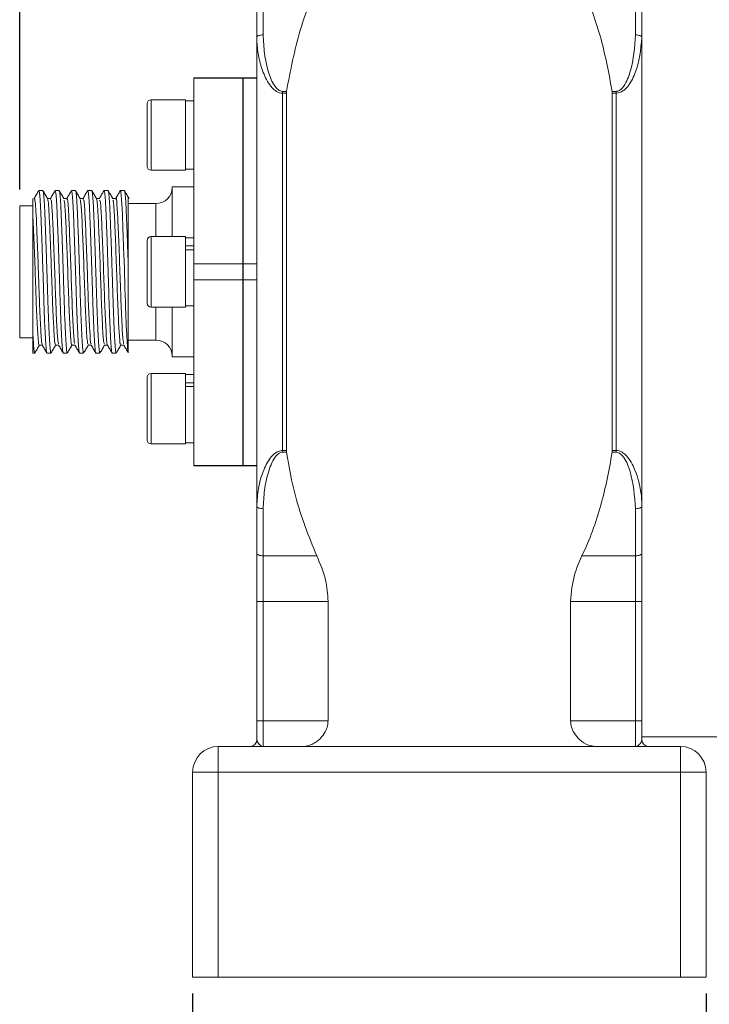
# Model space of a CAD drawing. Units: inches. Extents: x 0.3 to 21.8, y 0.2 to 16.9.
# Drawn here: x 8.6 to 10.7, y 3.8 to 6.9 of the extents above; entities that cross this region are included whole.
import ezdxf

# ---------------------------------------------------------------- set-up
doc = ezdxf.new("R2010")
doc.units = ezdxf.units.IN
doc.header["$MEASUREMENT"] = 0
doc.layers.add('CK_LEVEL_1', color=179, linetype='Continuous')
doc.styles.add('SLDTEXTSTYLE0', font='TXT', dxfattribs={"width": 0.75})
doc.dimstyles.new('SLDDIMSTYLE0', dxfattribs={"dimtxt": 0.25, "dimasz": 0.156, "dimexe": 0, "dimexo": 0.0625, "dimgap": 0.0625, "dimtad": 0, "dimtih": 1, "dimtoh": 1, "dimrnd": 1e-09, "dimzin": 12, "dimdsep": 46, "dimlunit": 5, "dimtxsty": 'SLDTEXTSTYLE0', "dimsah": 1, "dimcen": 0.09, "dimadec": 0, "dimazin": 3, "dimtfac": 1, "dimtofl": 0, "dimtmove": 0, "dimatfit": 3, "dimfxl": 0, "dimfrac": 2, "dimtolj": 1, "dimtzin": 12, "dimarcsym": 0})
doc.dimstyles.new('SLDDIMSTYLE1', dxfattribs={"dimtxt": 0.25, "dimasz": 0.156, "dimexe": 0, "dimexo": 0.0625, "dimgap": 0.0625, "dimtad": 0, "dimtih": 1, "dimtoh": 1, "dimrnd": 1e-09, "dimzin": 12, "dimdsep": 46, "dimlunit": 5, "dimtxsty": 'SLDTEXTSTYLE0', "dimsah": 1, "dimcen": 0.09, "dimadec": 0, "dimazin": 3, "dimtfac": 1, "dimtmove": 0, "dimatfit": 0, "dimfxl": 0, "dimfrac": 2, "dimtolj": 1, "dimtzin": 12, "dimarcsym": 0})

# ---------------------------------------------------------------- blocks, each defined once
blk = doc.blocks.new('*D8')
at = {"layer": 'CK_LEVEL_1'}
for p, q in [((9.1076, 3.8796), (9.1076, 2.466)), ((10.6824, 3.8796), (10.6824, 2.466)), ((9.5225, 2.9584), (9.5225, 2.6208)), ((9.5225, 2.9584), (9.5731, 2.9584)), ((10.3712, 2.9584), (10.3206, 2.9584)), ((10.3712, 2.9584), (10.3712, 2.6208)), ((9.5225, 2.6208), (9.5731, 2.6208)), ((10.3712, 2.6208), (10.3206, 2.6208)), ((9.1076, 2.591), (8.6076, 2.591)), ((10.6824, 2.591), (11.1824, 2.591))]:
    blk.add_line(p, q, dxfattribs=at)
for points in [[(9.1076, 2.591), (8.9516, 2.617), (8.9516, 2.565)], [(10.6824, 2.591), (10.8384, 2.565), (10.8384, 2.617)]]:
    blk.add_solid(points, dxfattribs=at)
at = {"layer": 'CK_LEVEL_1', "char_height": 0.25, "attachment_point": 1, "style": 'SLDTEXTSTYLE0'}
for s, insert in [('40.0', (9.6238, 2.9133)), ('1.57', (9.6238, 2.5161))]:
    blk.add_mtext(s, dxfattribs=dict(at, insert=insert))
blk = doc.blocks.new('*D10')
at = {"layer": 'CK_LEVEL_1'}
for p, q in [((10.7478, 10.7977), (10.6971, 10.7977)), ((10.6971, 10.7977), (10.6971, 10.4004)), ((11.7056, 10.7977), (11.7563, 10.7977)), ((11.7563, 10.7977), (11.7563, 10.4004)), ((8.5772, 6.3479), (8.5772, 10.5574)), ((13.5895, 6.1137), (13.5895, 10.5574)), ((8.5772, 10.4324), (10.6084, 10.4324)), ((13.5895, 10.4324), (11.845, 10.4324)), ((10.6971, 10.4004), (10.7478, 10.4004)), ((11.7563, 10.4004), (11.7056, 10.4004))]:
    blk.add_line(p, q, dxfattribs=at)
for points in [[(8.5772, 10.4324), (8.7332, 10.4064), (8.7332, 10.4584)], [(13.5895, 10.4324), (13.4335, 10.4584), (13.4335, 10.4064)]]:
    blk.add_solid(points, dxfattribs=at)
at = {"layer": 'CK_LEVEL_1', "char_height": 0.25, "attachment_point": 1, "style": 'SLDTEXTSTYLE0'}
for s, insert in [('127.3', (10.8112, 10.7227, 0.0039)), ('5.01', (10.8022, 10.3387, 0.0039))]:
    blk.add_mtext(s, dxfattribs=dict(at, insert=insert))

msp = doc.modelspace()

# ---------------------------------------------------------------- linework, layer by layer
at = {"color": 7, "linetype": 'Continuous', "lineweight": 15}
for p, q in [((9.3045, 6.8147), (9.3045, 7.3245)), ((9.3242, 7.3369), (9.3242, 6.822)), ((10.4659, 6.822), (10.4659, 7.3369)), ((10.4856, 7.3245), (10.4856, 6.8147)), ((9.3045, 5.3752), (9.3045, 6.8147)), ((10.4856, 6.8147), (10.4856, 5.3752)), ((9.2612, 6.6899), (9.1112, 6.6899)), ((9.1112, 6.6899), (9.1112, 6.6895)), ((9.2612, 6.6895), (9.1112, 6.6895)), ((9.1112, 6.6895), (9.1112, 6.1192)), ((9.2612, 6.6895), (9.2612, 6.6899)), ((9.2612, 6.1192), (9.2612, 6.6895)), ((9.3045, 6.6899), (9.2622, 6.6899)), ((9.2622, 6.6895), (9.2622, 6.6899)), ((9.2622, 6.6895), (9.3045, 6.6895)), ((9.2622, 6.1192), (9.2622, 6.6895)), ((9.0862, 6.6232), (8.9799, 6.6232)), ((9.0862, 6.5915), (9.0862, 6.6232)), ((9.1112, 6.6195), (9.0862, 6.6195)), ((9.3832, 6.6488), (9.3955, 6.6488)), ((9.3832, 6.6433), (9.3832, 6.6488)), ((9.3832, 6.6433), (9.3832, 5.5466)), ((9.3951, 6.6433), (9.3832, 6.6433)), ((9.3955, 6.6488), (9.3951, 6.6433)), ((9.3951, 5.5466), (9.3951, 6.6433)), ((10.3945, 6.6488), (10.4068, 6.6488)), ((10.395, 6.6433), (10.3945, 6.6488)), ((10.395, 6.6433), (10.395, 5.5466)), ((10.4068, 6.6433), (10.395, 6.6433)), ((10.4068, 6.6488), (10.4068, 6.6433)), ((10.4068, 5.5466), (10.4068, 6.6433)), ((8.968, 6.5832), (8.968, 6.6114)), ((9.0862, 6.4067), (9.0862, 6.5915)), ((8.968, 6.4185), (8.968, 6.5832)), ((9.2622, 6.574), (9.2612, 6.574)), ((9.2612, 6.4559), (9.2622, 6.4559)), ((9.0862, 6.4105), (9.1112, 6.4105)), ((8.9799, 6.4067), (9.0862, 6.4067)), ((9.1112, 6.3554), (9.0452, 6.3554)), ((9.0452, 6.3554), (9.0452, 6.2791)), ((9.2622, 6.3554), (9.2612, 6.3554)), ((8.6481, 6.3443), (8.6358, 6.3443)), ((8.6981, 6.3443), (8.6858, 6.3443)), ((8.7481, 6.3443), (8.7358, 6.3443)), ((8.7981, 6.3443), (8.7858, 6.3443)), ((8.8481, 6.3443), (8.8358, 6.3443)), ((8.8981, 6.3443), (8.8858, 6.3443)), ((8.6172, 6.2979), (8.5772, 6.2979)), ((8.5772, 6.2979), (8.5772, 6.2385)), ((8.9952, 6.3044), (8.9102, 6.3044)), ((9.0452, 6.2791), (9.0452, 6.2032)), ((8.5772, 6.2385), (8.5772, 5.8919)), ((9.0862, 6.2032), (8.9799, 6.2032)), ((9.0862, 6.1715), (9.0862, 6.2032)), ((9.1112, 6.1994), (9.0862, 6.1994)), ((8.968, 6.1632), (8.968, 6.1914)), ((9.0862, 6.1744), (9.1112, 6.1744)), ((9.0862, 5.9867), (9.0862, 6.1715)), ((8.968, 5.9985), (8.968, 6.1632)), ((9.0862, 6.1628), (9.1112, 6.1628)), ((9.2622, 6.154), (9.2612, 6.154)), ((8.9102, 5.8465), (8.9102, 6.1131)), ((9.1112, 6.1192), (9.1112, 6.0707)), ((9.1112, 6.1192), (9.2612, 6.1192)), ((9.2612, 6.0707), (9.2612, 6.1192)), ((9.3045, 6.1192), (9.2622, 6.1192)), ((9.2622, 6.0707), (9.2622, 6.1192)), ((9.2612, 6.0707), (9.1112, 6.0707)), ((9.1112, 6.0707), (9.1112, 5.5004)), ((9.2612, 5.5004), (9.2612, 6.0707)), ((9.2622, 6.0707), (9.3045, 6.0707)), ((9.2622, 5.5004), (9.2622, 6.0707)), ((9.2612, 6.0359), (9.2622, 6.0359)), ((8.9799, 5.9867), (9.0862, 5.9867)), ((9.0452, 5.9867), (9.0452, 5.8344)), ((9.0862, 5.9904), (9.1112, 5.9904)), ((8.6172, 5.9138), (8.6172, 5.8456)), ((8.5772, 5.8919), (8.6172, 5.8919)), ((8.9102, 5.8854), (8.9952, 5.8854)), ((8.6172, 5.8456), (8.6231, 5.8456)), ((8.6608, 5.8456), (8.6731, 5.8456)), ((8.7108, 5.8456), (8.7231, 5.8456)), ((8.7608, 5.8456), (8.7731, 5.8456)), ((8.8108, 5.8456), (8.8231, 5.8456)), ((8.8608, 5.8456), (8.8731, 5.8456)), ((9.0452, 5.8344), (9.1112, 5.8344)), ((9.2612, 5.8344), (9.2622, 5.8344)), ((9.0862, 5.7832), (8.9799, 5.7832)), ((9.0862, 5.7515), (9.0862, 5.7832)), ((9.1112, 5.7794), (9.0862, 5.7794)), ((8.968, 5.7431), (8.968, 5.7714)), ((8.968, 5.5785), (8.968, 5.7431)), ((9.0862, 5.7544), (9.1112, 5.7544)), ((9.0862, 5.5667), (9.0862, 5.7515)), ((9.0862, 5.7428), (9.1112, 5.7428)), ((9.2622, 5.734), (9.2612, 5.734)), ((9.2612, 5.6159), (9.2622, 5.6159)), ((8.9799, 5.5667), (9.0862, 5.5667)), ((9.0862, 5.5704), (9.1112, 5.5704)), ((9.3832, 5.5466), (9.3832, 5.541)), ((9.3832, 5.5466), (9.3951, 5.5466)), ((9.3955, 5.541), (9.3832, 5.541)), ((9.3951, 5.5466), (9.3955, 5.541)), ((10.3945, 5.541), (10.395, 5.5466)), ((10.4068, 5.541), (10.3945, 5.541)), ((10.395, 5.5466), (10.4068, 5.5466)), ((10.4068, 5.541), (10.4068, 5.5466)), ((9.1112, 5.5004), (9.2612, 5.5004)), ((9.1112, 5.5004), (9.1112, 5.4999)), ((9.1112, 5.4999), (9.2612, 5.4999)), ((9.2612, 5.4999), (9.2612, 5.5004)), ((9.3045, 5.5004), (9.2622, 5.5004)), ((9.2622, 5.4999), (9.2622, 5.5004)), ((9.2622, 5.4999), (9.3045, 5.4999)), ((9.3045, 5.2317), (9.3045, 5.3752)), ((9.3242, 5.3679), (9.3242, 5.223)), ((10.4659, 5.223), (10.4659, 5.3679)), ((10.4856, 5.3752), (10.4856, 5.2317)), ((9.3045, 5.0835), (9.3045, 5.2317)), ((10.4856, 5.2317), (10.4856, 5.0835)), ((9.3242, 5.223), (9.4882, 5.223)), ((9.3242, 5.223), (9.3242, 5.0835)), ((10.3018, 5.223), (10.4659, 5.223)), ((10.4659, 5.0835), (10.4659, 5.223)), ((9.3045, 5.0835), (9.3242, 5.0835)), ((9.3045, 4.717), (9.3045, 5.0835)), ((9.5231, 5.0835), (9.3242, 5.0835)), ((9.3242, 5.0835), (9.3242, 4.717)), ((9.5231, 4.717), (9.5231, 5.0835)), ((10.267, 5.0835), (10.267, 4.717)), ((10.4659, 5.0835), (10.267, 5.0835)), ((10.4659, 5.0835), (10.4856, 5.0835)), ((10.4659, 4.717), (10.4659, 5.0835)), ((10.4856, 5.0835), (10.4856, 4.717)), ((9.3045, 4.717), (9.3242, 4.717)), ((9.3045, 4.6579), (9.3045, 4.717)), ((9.3242, 4.717), (9.3242, 4.6383)), ((9.3242, 4.717), (9.5231, 4.717)), ((10.267, 4.717), (10.4659, 4.717)), ((10.4659, 4.6383), (10.4659, 4.717)), ((10.4659, 4.717), (10.4856, 4.717)), ((10.4856, 4.717), (10.4856, 4.6579)), ((10.4856, 4.6678), (11.7651, 4.6678)), ((9.1864, 4.6383), (9.1864, 4.5595)), ((9.1864, 4.6383), (10.6037, 4.6383)), ((10.6037, 4.6383), (10.6037, 4.5595)), ((9.1076, 4.5595), (9.1864, 4.5595)), ((9.1076, 3.9296), (9.1076, 4.5595)), ((9.1864, 4.5595), (9.1864, 3.9296)), ((10.6037, 4.5595), (9.1864, 4.5595)), ((10.6037, 3.9296), (10.6037, 4.5595)), ((10.6824, 4.5595), (10.6037, 4.5595)), ((10.6824, 4.5595), (10.6824, 3.9296)), ((9.1864, 3.9296), (9.1076, 3.9296)), ((10.6037, 3.9296), (9.1864, 3.9296)), ((10.6824, 3.9296), (10.6037, 3.9296))]:
    msp.add_line(p, q, dxfattribs=at)
at = {"color": 8, "linetype": 'Continuous', "lineweight": 15}
for p, q in [((8.9799, 6.6232), (8.9799, 6.5915)), ((8.9799, 6.5915), (8.9799, 6.4067)), ((8.9952, 6.2431), (8.9952, 6.3044)), ((8.9952, 6.2032), (8.9952, 6.2431)), ((8.9799, 6.2032), (8.9799, 6.1715)), ((8.9799, 6.1715), (8.9799, 5.9867)), ((8.9952, 5.8854), (8.9952, 5.9867)), ((8.9799, 5.7832), (8.9799, 5.7515)), ((8.9799, 5.7515), (8.9799, 5.5667))]:
    msp.add_line(p, q, dxfattribs=at)
at = {"color": 7, "linetype": 'Continuous', "lineweight": 15, "flags": 128}
for points in [[(9.3045, 6.8147), (9.3048, 6.8161), (9.306, 6.8175), (9.3078, 6.8188), (9.3102, 6.8199), (9.3132, 6.8208), (9.3166, 6.8214), (9.3203, 6.8219), (9.3242, 6.822)], [(10.4659, 6.822), (10.4697, 6.8219), (10.4734, 6.8214), (10.4768, 6.8208), (10.4798, 6.8199), (10.4823, 6.8188), (10.4841, 6.8175), (10.4852, 6.8161), (10.4856, 6.8147)], [(8.672, 6.3203), (8.667, 6.3203), (8.6622, 6.3203)], [(8.722, 6.3203), (8.717, 6.3203), (8.7122, 6.3203)], [(8.772, 6.3203), (8.767, 6.3203), (8.7622, 6.3203)], [(8.822, 6.3203), (8.817, 6.3203), (8.8122, 6.3203)], [(8.872, 6.3203), (8.867, 6.3203), (8.8622, 6.3203)], [(8.8853, 6.3436), (8.8857, 6.3443), (8.8871, 6.3413), (8.8878, 6.337), (8.8885, 6.3313), (8.8899, 6.3145), (8.8906, 6.3036), (8.8914, 6.2885), (8.8922, 6.2713), (8.8926, 6.2607), (8.8935, 6.2377), (8.894, 6.2253), (8.8946, 6.2073), (8.896, 6.1683), (8.8967, 6.1476), (8.8974, 6.1272), (8.8981, 6.1065), (8.8988, 6.0852), (8.8995, 6.0639), (8.9001, 6.0435), (8.9013, 6.0032), (8.902, 5.9837), (8.9027, 5.9656), (8.9041, 5.9316), (8.9048, 5.9161), (8.9055, 5.9023), (8.9068, 5.8785), (8.9075, 5.8686), (8.9082, 5.8605), (8.9088, 5.8541), (8.9095, 5.8494), (8.9102, 5.8465), (8.9102, 5.8465)], [(8.637, 5.8696), (8.642, 5.8696), (8.6467, 5.8696)], [(8.687, 5.8696), (8.692, 5.8696), (8.6967, 5.8696)], [(8.737, 5.8696), (8.742, 5.8696), (8.7467, 5.8696)], [(8.787, 5.8696), (8.792, 5.8696), (8.7967, 5.8696)], [(8.837, 5.8696), (8.842, 5.8696), (8.8467, 5.8696)], [(8.887, 5.8696), (8.892, 5.8696), (8.8967, 5.8696)], [(9.3045, 5.3752), (9.3048, 5.3737), (9.306, 5.3724), (9.3078, 5.3711), (9.3102, 5.37), (9.3132, 5.3691), (9.3166, 5.3684), (9.3203, 5.368), (9.3242, 5.3679)], [(10.4659, 5.3679), (10.4697, 5.368), (10.4734, 5.3684), (10.4768, 5.3691), (10.4798, 5.37), (10.4823, 5.3711), (10.4841, 5.3724), (10.4852, 5.3737), (10.4856, 5.3752)], [(9.3045, 5.2317), (9.3048, 5.23), (9.306, 5.2284), (9.3078, 5.2269), (9.3102, 5.2256), (9.3132, 5.2245), (9.3166, 5.2237), (9.3203, 5.2232), (9.3242, 5.223)], [(10.4659, 5.223), (10.4697, 5.2232), (10.4734, 5.2237), (10.4768, 5.2245), (10.4798, 5.2256), (10.4823, 5.2269), (10.4841, 5.2284), (10.4852, 5.23), (10.4856, 5.2317)]]:
    msp.add_lwpolyline(points, dxfattribs=at)
at = {"color": 7, "linetype": 'Continuous', "lineweight": 15}
for centre, radius, start, end in [((8.9799, 6.6114), 0.0118, 90, 180), ((8.9799, 6.4185), 0.0118, 180, 270), ((8.9952, 6.3544), 0.05, 270, 0), ((8.9799, 6.1914), 0.0118, 90, 180), ((8.9799, 5.9985), 0.0118, 180, 270), ((8.9952, 5.8354), 0.05, 0, 90), ((8.9799, 5.7714), 0.0118, 90, 180), ((8.9799, 5.5785), 0.0118, 180, 270), ((9.2848, 4.6579), 0.0197, 270, 0), ((10.5053, 4.6579), 0.0197, 180, 270), ((9.1864, 4.5595), 0.0787, 90, 180), ((10.6037, 4.5595), 0.0787, 0, 90)]:
    msp.add_arc(centre, radius, start, end, dxfattribs=at)
for points, knots in [([(9.3955, 6.6488), (9.4076, 6.7123), (9.426, 6.8087), (9.4689, 6.9286), (9.5195, 7.032), (9.5859, 7.1195), (9.6685, 7.1845), (9.75, 7.2273), (9.8543, 7.2531), (9.9729, 7.2475), (10.069, 7.2146), (10.1407, 7.1707), (10.2023, 7.1178), (10.2589, 7.0475), (10.3167, 6.9433), (10.3643, 6.8108), (10.3844, 6.7029), (10.3945, 6.6488)], [0, 0, 0, 0, 0.111746, 0.169488, 0.227182, 0.319597, 0.366469, 0.413246, 0.478023, 0.542947, 0.605204, 0.647261, 0.689375, 0.749677, 0.810096, 0.904958, 1, 1, 1, 1]), ([(9.3832, 6.6433), (9.3803, 6.6436), (9.3738, 6.6441), (9.3626, 6.6495), (9.3431, 6.6668), (9.3249, 6.7014), (9.3108, 6.7476), (9.3051, 6.7859), (9.3046, 6.8082), (9.3045, 6.8147)], [0, 0, 0, 0, 0.040619, 0.088907, 0.17048, 0.409207, 0.65081, 0.898719, 1, 1, 1, 1]), ([(9.3242, 6.822), (9.3249, 6.803), (9.3265, 6.7647), (9.3381, 6.7118), (9.3525, 6.6735), (9.3674, 6.6554), (9.3759, 6.6497), (9.381, 6.6491), (9.3832, 6.6488)], [0, 0, 0, 0, 0.302542, 0.611086, 0.849788, 0.925399, 0.966899, 1, 1, 1, 1]), ([(10.4068, 6.6488), (10.4074, 6.6489), (10.4101, 6.649), (10.4162, 6.6508), (10.4235, 6.6565), (10.4333, 6.6686), (10.4422, 6.6866), (10.4605, 6.7384), (10.4634, 6.7842), (10.4659, 6.822)], [0, 0, 0, 0, 0.008922, 0.039428, 0.093327, 0.146878, 0.27609, 0.40192, 1, 1, 1, 1]), ([(10.4856, 6.8147), (10.4822, 6.777), (10.4781, 6.7313), (10.4539, 6.6804), (10.4417, 6.6625), (10.4288, 6.6506), (10.419, 6.6451), (10.4111, 6.6434), (10.4076, 6.6433), (10.4068, 6.6433)], [0, 0, 0, 0, 0.577434, 0.701497, 0.832848, 0.890186, 0.9518, 0.98896, 1, 1, 1, 1]), ([(8.6172, 6.2764), (8.6172, 6.2802), (8.6172, 6.2911), (8.6172, 6.3055), (8.6172, 6.3159), (8.6172, 6.3207), (8.6172, 6.32), (8.6172, 6.32)], [0, 0, 0, 0, 0.147202, 0.422365, 0.705509, 0.980673, 1, 1, 1, 1]), ([(8.6354, 6.344), (8.6331, 6.34), (8.6285, 6.332), (8.6238, 6.3239), (8.6215, 6.3199)], [0, 0, 0, 0, 0.500056, 1, 1, 1, 1]), ([(8.6215, 6.3177), (8.6221, 6.3185), (8.6235, 6.3205), (8.6258, 6.2993), (8.6282, 6.2598), (8.6304, 6.2046), (8.633, 6.1391), (8.6355, 6.0696), (8.6377, 6.0029), (8.6402, 5.944), (8.6428, 5.8997), (8.6449, 5.8733), (8.6464, 5.8718), (8.647, 5.8712)], [0, 0, 0, 0, 0.065929, 0.163222, 0.257575, 0.351245, 0.448401, 0.544571, 0.637243, 0.733389, 0.830554, 0.924259, 1, 1, 1, 1]), ([(8.6354, 6.3438), (8.6355, 6.344), (8.6361, 6.3451), (8.6369, 6.3429), (8.6378, 6.3374), (8.6388, 6.3295), (8.6397, 6.3183), (8.6406, 6.3032), (8.6414, 6.2888), (8.642, 6.2741), (8.6427, 6.2572), (8.6433, 6.2418), (8.644, 6.2237), (8.6449, 6.2012), (8.6458, 6.175), (8.6467, 6.1479), (8.6474, 6.1272), (8.6481, 6.1063), (8.6488, 6.0852), (8.6495, 6.0641), (8.6503, 6.0364), (8.6511, 6.0094), (8.652, 5.9838), (8.6529, 5.9592), (8.6538, 5.9364), (8.6548, 5.916), (8.6557, 5.8973), (8.6566, 5.8813), (8.6575, 5.8685), (8.6584, 5.8578), (8.6592, 5.8502), (8.6601, 5.8467), (8.6605, 5.8451), (8.6608, 5.8458), (8.6608, 5.8458)], [0, 0, 0, 0, 0.011713, 0.064548, 0.09147, 0.117449, 0.170291, 0.197216, 0.229328, 0.261783, 0.280058, 0.316908, 0.335503, 0.361482, 0.414325, 0.441251, 0.467231, 0.493392, 0.520122, 0.547048, 0.573027, 0.625868, 0.652793, 0.678769, 0.731604, 0.758525, 0.784505, 0.837348, 0.864274, 0.890253, 0.943095, 0.970021, 0.995997, 1, 1, 1, 1]), ([(8.6731, 5.8458), (8.673, 5.8458), (8.6727, 5.8456), (8.6721, 5.8473), (8.6713, 5.8518), (8.6705, 5.86), (8.6696, 5.8714), (8.6687, 5.885), (8.6677, 5.9016), (8.6668, 5.9208), (8.6659, 5.9417), (8.6649, 5.965), (8.6641, 5.9899), (8.6632, 6.0158), (8.6624, 6.043), (8.6615, 6.0708), (8.6606, 6.0989), (8.6597, 6.127), (8.6588, 6.1545), (8.6578, 6.1814), (8.6569, 6.2073), (8.6559, 6.2328), (8.6552, 6.2524), (8.6545, 6.2688), (8.6539, 6.2847), (8.6533, 6.2969), (8.6526, 6.3087), (8.6517, 6.3213), (8.6508, 6.3318), (8.6499, 6.3389), (8.6492, 6.3424), (8.6486, 6.3442), (8.6482, 6.3441), (8.6481, 6.3441)], [0, 0, 0, 0, 0.012416, 0.039772, 0.066166, 0.119851, 0.147205, 0.173596, 0.227275, 0.254626, 0.281021, 0.334707, 0.362063, 0.388458, 0.442143, 0.469499, 0.49589, 0.549568, 0.57692, 0.603314, 0.656999, 0.684354, 0.716984, 0.749962, 0.768526, 0.80596, 0.824849, 0.851244, 0.90493, 0.932286, 0.958681, 0.98526, 1, 1, 1, 1]), ([(8.6624, 6.32), (8.6601, 6.324), (8.6554, 6.332), (8.6508, 6.34), (8.6485, 6.344)], [0, 0, 0, 0, 0.499945, 1, 1, 1, 1]), ([(8.687, 5.8721), (8.6865, 5.8719), (8.6852, 5.8713), (8.6833, 5.8934), (8.6807, 5.9343), (8.6782, 5.9911), (8.676, 6.0568), (8.6735, 6.1262), (8.6709, 6.1931), (8.6685, 6.2507), (8.6663, 6.293), (8.6641, 6.3167), (8.6628, 6.3172), (8.6624, 6.3173)], [0, 0, 0, 0, 0.060558, 0.156891, 0.257188, 0.357298, 0.453442, 0.552347, 0.653128, 0.751072, 0.847868, 0.948412, 1, 1, 1, 1]), ([(8.6854, 6.3439), (8.683, 6.3399), (8.6785, 6.332), (8.674, 6.3241), (8.6717, 6.3203)], [0, 0, 0, 0, 0.509876, 1, 1, 1, 1]), ([(8.672, 6.3192), (8.6727, 6.318), (8.6743, 6.3155), (8.6768, 6.2861), (8.6793, 6.2326), (8.6828, 6.1483), (8.6864, 6.0422), (8.6899, 5.9482), (8.6935, 5.8842), (8.6956, 5.877), (8.6964, 5.8738)], [0, 0, 0, 0, 0.089718, 0.190682, 0.287644, 0.437483, 0.586317, 0.733666, 0.884405, 1, 1, 1, 1]), ([(8.6854, 6.3437), (8.6855, 6.3439), (8.6861, 6.3451), (8.6869, 6.3429), (8.6878, 6.3374), (8.6888, 6.3295), (8.6897, 6.3183), (8.6906, 6.3032), (8.6914, 6.2888), (8.692, 6.2741), (8.6927, 6.2572), (8.6933, 6.2418), (8.694, 6.2237), (8.6949, 6.2012), (8.6958, 6.175), (8.6967, 6.1479), (8.6974, 6.1272), (8.6981, 6.1063), (8.6988, 6.0852), (8.6995, 6.0641), (8.7003, 6.0364), (8.7011, 6.0094), (8.702, 5.9838), (8.7029, 5.9592), (8.7038, 5.9364), (8.7048, 5.916), (8.7057, 5.8973), (8.7066, 5.8813), (8.7075, 5.8685), (8.7084, 5.8578), (8.7092, 5.8502), (8.7101, 5.8467), (8.7105, 5.8451), (8.7108, 5.8458), (8.7108, 5.8458)], [0, 0, 0, 0, 0.014443, 0.067132, 0.093979, 0.119887, 0.172582, 0.199433, 0.231456, 0.263822, 0.282046, 0.318795, 0.337338, 0.363246, 0.415943, 0.442794, 0.468703, 0.494791, 0.521447, 0.548299, 0.574206, 0.626901, 0.653752, 0.679656, 0.732345, 0.759192, 0.7851, 0.837797, 0.864648, 0.890556, 0.943252, 0.970104, 0.996008, 1, 1, 1, 1]), ([(8.7231, 5.8458), (8.723, 5.8458), (8.7227, 5.8456), (8.7221, 5.8473), (8.7213, 5.8518), (8.7205, 5.86), (8.7196, 5.8714), (8.7187, 5.885), (8.7177, 5.9016), (8.7168, 5.9208), (8.7159, 5.9417), (8.7149, 5.965), (8.7141, 5.9899), (8.7132, 6.0158), (8.7124, 6.043), (8.7115, 6.0708), (8.7106, 6.0989), (8.7097, 6.127), (8.7088, 6.1545), (8.7078, 6.1814), (8.7069, 6.2073), (8.7059, 6.2328), (8.7052, 6.2524), (8.7045, 6.2688), (8.7039, 6.2847), (8.7033, 6.2969), (8.7026, 6.3087), (8.7017, 6.3213), (8.7008, 6.3318), (8.6999, 6.3389), (8.6992, 6.3424), (8.6986, 6.3442), (8.6982, 6.3441), (8.6981, 6.3441)], [0, 0, 0, 0, 0.012416, 0.039772, 0.066166, 0.119851, 0.147205, 0.173596, 0.227275, 0.254626, 0.281021, 0.334707, 0.362063, 0.388458, 0.442143, 0.469499, 0.49589, 0.549568, 0.57692, 0.603314, 0.656999, 0.684354, 0.716984, 0.749962, 0.768526, 0.80596, 0.824849, 0.851244, 0.90493, 0.932286, 0.958681, 0.98526, 1, 1, 1, 1]), ([(8.7125, 6.3198), (8.7102, 6.3238), (8.7055, 6.3319), (8.7009, 6.3399), (8.6986, 6.3439)], [0, 0, 0, 0, 0.4999444, 1, 1, 1, 1]), ([(8.7353, 6.3438), (8.733, 6.3398), (8.7285, 6.3319), (8.7239, 6.3241), (8.7217, 6.3203)], [0, 0, 0, 0, 0.512037, 1, 1, 1, 1]), ([(8.722, 6.3169), (8.7222, 6.318), (8.7236, 6.325), (8.7266, 6.2923), (8.7298, 6.2215), (8.7338, 6.1216), (8.7372, 6.0161), (8.7409, 5.9288), (8.7441, 5.8769), (8.7459, 5.876), (8.7465, 5.8757)], [0, 0, 0, 0, 0.02657, 0.177772, 0.323336, 0.474378, 0.620997, 0.770548, 0.919649, 1, 1, 1, 1]), ([(8.7353, 6.3436), (8.7355, 6.3439), (8.736, 6.3451), (8.7369, 6.3429), (8.7378, 6.3374), (8.7388, 6.3295), (8.7397, 6.3183), (8.7406, 6.3032), (8.7414, 6.2888), (8.742, 6.2741), (8.7427, 6.2572), (8.7433, 6.2418), (8.744, 6.2237), (8.7449, 6.2012), (8.7458, 6.175), (8.7467, 6.1479), (8.7474, 6.1272), (8.7481, 6.1063), (8.7488, 6.0852), (8.7495, 6.0641), (8.7503, 6.0364), (8.7511, 6.0094), (8.752, 5.9838), (8.7529, 5.9592), (8.7538, 5.9364), (8.7548, 5.916), (8.7557, 5.8973), (8.7566, 5.8813), (8.7575, 5.8685), (8.7584, 5.8578), (8.7592, 5.8502), (8.7601, 5.8467), (8.7605, 5.8451), (8.7608, 5.8458), (8.7608, 5.8458)], [0, 0, 0, 0, 0.016126, 0.068725, 0.095526, 0.12139, 0.173995, 0.2008, 0.232769, 0.265079, 0.283272, 0.319958, 0.338469, 0.364333, 0.41694, 0.443746, 0.46961, 0.495654, 0.522264, 0.54907, 0.574933, 0.627538, 0.654343, 0.680203, 0.732802, 0.759603, 0.785467, 0.838074, 0.86488, 0.890743, 0.943349, 0.970155, 0.996015, 1, 1, 1, 1]), ([(8.7731, 5.8458), (8.773, 5.8458), (8.7727, 5.8456), (8.7721, 5.8473), (8.7713, 5.8518), (8.7705, 5.86), (8.7696, 5.8714), (8.7687, 5.885), (8.7677, 5.9016), (8.7668, 5.9208), (8.7659, 5.9417), (8.7649, 5.965), (8.7641, 5.9899), (8.7632, 6.0158), (8.7624, 6.043), (8.7615, 6.0708), (8.7606, 6.0989), (8.7597, 6.127), (8.7588, 6.1545), (8.7578, 6.1814), (8.7569, 6.2073), (8.7559, 6.2328), (8.7552, 6.2524), (8.7545, 6.2688), (8.7539, 6.2847), (8.7533, 6.2969), (8.7526, 6.3087), (8.7517, 6.3213), (8.7508, 6.3318), (8.7499, 6.3389), (8.7492, 6.3424), (8.7486, 6.3442), (8.7482, 6.3441), (8.7481, 6.3441)], [0, 0, 0, 0, 0.012416, 0.039772, 0.066166, 0.119851, 0.147205, 0.173596, 0.227275, 0.254626, 0.281021, 0.334707, 0.362063, 0.388458, 0.442143, 0.469499, 0.49589, 0.549568, 0.57692, 0.603314, 0.656999, 0.684354, 0.716984, 0.749962, 0.768526, 0.80596, 0.824849, 0.851244, 0.90493, 0.932286, 0.958681, 0.98526, 1, 1, 1, 1]), ([(8.7625, 6.3199), (8.7601, 6.3239), (8.7555, 6.3319), (8.7509, 6.3399), (8.7486, 6.3439)], [0, 0, 0, 0, 0.499955, 1, 1, 1, 1]), ([(8.787, 5.8718), (8.786, 5.8744), (8.7838, 5.88), (8.7801, 5.9433), (8.7766, 6.0363), (8.773, 6.1427), (8.7691, 6.2374), (8.7659, 6.3044), (8.7636, 6.3129), (8.7625, 6.3169)], [0, 0, 0, 0, 0.12965, 0.279889, 0.427485, 0.575593, 0.725536, 0.871456, 1, 1, 1, 1]), ([(8.7854, 6.344), (8.7831, 6.34), (8.7785, 6.3321), (8.774, 6.3242), (8.7717, 6.3203)], [0, 0, 0, 0, 0.507987, 1, 1, 1, 1]), ([(8.772, 6.3145), (8.7726, 6.3159), (8.7743, 6.3202), (8.7775, 6.2777), (8.7807, 6.1975), (8.7848, 6.0945), (8.788, 5.9907), (8.792, 5.912), (8.7946, 5.8707), (8.7962, 5.8742), (8.7966, 5.875)], [0, 0, 0, 0, 0.065164, 0.215009, 0.360666, 0.511522, 0.65674, 0.807271, 0.953748, 1, 1, 1, 1]), ([(8.7854, 6.3437), (8.7855, 6.344), (8.7861, 6.3451), (8.7869, 6.3429), (8.7878, 6.3374), (8.7888, 6.3295), (8.7897, 6.3183), (8.7906, 6.3032), (8.7914, 6.2888), (8.792, 6.2741), (8.7927, 6.2572), (8.7933, 6.2418), (8.794, 6.2237), (8.7949, 6.2012), (8.7958, 6.175), (8.7967, 6.1479), (8.7974, 6.1272), (8.7981, 6.1063), (8.7988, 6.0852), (8.7995, 6.0641), (8.8003, 6.0364), (8.8011, 6.0094), (8.802, 5.9838), (8.8029, 5.9592), (8.8038, 5.9364), (8.8048, 5.916), (8.8057, 5.8973), (8.8066, 5.8813), (8.8075, 5.8685), (8.8084, 5.8578), (8.8092, 5.8502), (8.8101, 5.8467), (8.8105, 5.8451), (8.8108, 5.8458), (8.8108, 5.8458)], [0, 0, 0, 0, 0.012203, 0.065011, 0.09192, 0.117886, 0.170702, 0.197613, 0.22971, 0.262149, 0.280415, 0.317247, 0.335832, 0.361799, 0.414615, 0.441528, 0.467495, 0.493643, 0.520359, 0.547272, 0.573238, 0.626053, 0.652965, 0.678928, 0.731737, 0.758645, 0.784612, 0.837428, 0.864341, 0.890308, 0.943123, 0.970036, 0.995999, 1, 1, 1, 1]), ([(8.8231, 5.8458), (8.823, 5.8458), (8.8227, 5.8456), (8.8221, 5.8473), (8.8213, 5.8518), (8.8205, 5.86), (8.8196, 5.8714), (8.8187, 5.885), (8.8177, 5.9016), (8.8168, 5.9208), (8.8159, 5.9417), (8.8149, 5.965), (8.8141, 5.9899), (8.8132, 6.0158), (8.8124, 6.043), (8.8115, 6.0708), (8.8106, 6.0989), (8.8097, 6.127), (8.8088, 6.1545), (8.8078, 6.1814), (8.8069, 6.2073), (8.8059, 6.2328), (8.8052, 6.2524), (8.8045, 6.2688), (8.8039, 6.2847), (8.8033, 6.2969), (8.8026, 6.3087), (8.8017, 6.3213), (8.8008, 6.3318), (8.7999, 6.3389), (8.7992, 6.3424), (8.7986, 6.3442), (8.7982, 6.3441), (8.7981, 6.3441)], [0, 0, 0, 0, 0.012416, 0.039772, 0.066166, 0.119851, 0.147205, 0.173596, 0.227275, 0.254626, 0.281021, 0.334707, 0.362063, 0.388458, 0.442143, 0.469499, 0.49589, 0.549568, 0.57692, 0.603314, 0.656999, 0.684354, 0.716984, 0.749962, 0.768526, 0.80596, 0.824849, 0.851244, 0.90493, 0.932286, 0.958681, 0.98526, 1, 1, 1, 1]), ([(8.8124, 6.32), (8.8101, 6.324), (8.8054, 6.332), (8.8008, 6.34), (8.7985, 6.344)], [0, 0, 0, 0, 0.499949, 1, 1, 1, 1]), ([(8.837, 5.875), (8.8363, 5.8746), (8.8343, 5.8736), (8.8312, 5.924), (8.8274, 6.0098), (8.824, 6.1149), (8.82, 6.216), (8.8168, 6.2885), (8.8139, 6.3234), (8.8126, 6.318), (8.8124, 6.3175)], [0, 0, 0, 0, 0.091741, 0.239834, 0.389307, 0.535094, 0.685782, 0.830864, 0.981441, 1, 1, 1, 1]), ([(8.8354, 6.3439), (8.8331, 6.3399), (8.8285, 6.332), (8.824, 6.3242), (8.8217, 6.3203)], [0, 0, 0, 0, 0.508588, 1, 1, 1, 1]), ([(8.8354, 6.3437), (8.8355, 6.3439), (8.8361, 6.3451), (8.8369, 6.3429), (8.8378, 6.3374), (8.8388, 6.3295), (8.8397, 6.3183), (8.8406, 6.3032), (8.8414, 6.2888), (8.842, 6.2741), (8.8427, 6.2572), (8.8433, 6.2418), (8.844, 6.2237), (8.8449, 6.2012), (8.8458, 6.175), (8.8467, 6.1479), (8.8474, 6.1272), (8.8481, 6.1063), (8.8488, 6.0852), (8.8495, 6.0641), (8.8503, 6.0364), (8.8511, 6.0094), (8.852, 5.9838), (8.8529, 5.9592), (8.8538, 5.9364), (8.8548, 5.916), (8.8557, 5.8973), (8.8566, 5.8813), (8.8575, 5.8685), (8.8584, 5.8578), (8.8592, 5.8502), (8.8601, 5.8467), (8.8605, 5.8451), (8.8608, 5.8458), (8.8608, 5.8458)], [0, 0, 0, 0, 0.013114, 0.065874, 0.092757, 0.1187, 0.171466, 0.198353, 0.23042, 0.262829, 0.281078, 0.317876, 0.336444, 0.362387, 0.415155, 0.442043, 0.467986, 0.49411, 0.520802, 0.54769, 0.573632, 0.626398, 0.653285, 0.679224, 0.731984, 0.758868, 0.784811, 0.837578, 0.864466, 0.890409, 0.943176, 0.970063, 0.996003, 1, 1, 1, 1]), ([(8.8731, 5.8458), (8.873, 5.8458), (8.8727, 5.8456), (8.8721, 5.8473), (8.8713, 5.8518), (8.8705, 5.86), (8.8696, 5.8714), (8.8687, 5.885), (8.8677, 5.9016), (8.8668, 5.9208), (8.8659, 5.9417), (8.8649, 5.965), (8.8641, 5.9899), (8.8632, 6.0158), (8.8624, 6.043), (8.8615, 6.0708), (8.8606, 6.0989), (8.8597, 6.127), (8.8588, 6.1545), (8.8578, 6.1814), (8.8569, 6.2073), (8.8559, 6.2328), (8.8552, 6.2524), (8.8545, 6.2688), (8.8539, 6.2847), (8.8533, 6.2969), (8.8526, 6.3087), (8.8517, 6.3213), (8.8508, 6.3318), (8.8499, 6.3389), (8.8492, 6.3424), (8.8486, 6.3442), (8.8482, 6.3441), (8.8481, 6.3441)], [0, 0, 0, 0, 0.012416, 0.039772, 0.066166, 0.119851, 0.147205, 0.173596, 0.227275, 0.254626, 0.281021, 0.334707, 0.362063, 0.388458, 0.442143, 0.469499, 0.49589, 0.549568, 0.57692, 0.603314, 0.656999, 0.684354, 0.716984, 0.749962, 0.768526, 0.80596, 0.824849, 0.851244, 0.90493, 0.932286, 0.958681, 0.98526, 1, 1, 1, 1]), ([(8.8625, 6.3199), (8.8601, 6.3239), (8.8555, 6.3319), (8.8509, 6.3399), (8.8485, 6.3439)], [0, 0, 0, 0, 0.499942, 1, 1, 1, 1]), ([(8.8714, 6.3178), (8.8715, 6.3187), (8.8728, 6.3287), (8.8757, 6.3037), (8.879, 6.242), (8.8828, 6.146), (8.8865, 6.0401), (8.89, 5.9465), (8.8936, 5.8835), (8.8956, 5.8768), (8.8965, 5.8739)], [0, 0, 0, 0, 0.013666, 0.161594, 0.304733, 0.451451, 0.596874, 0.741195, 0.888569, 1, 1, 1, 1]), ([(8.8853, 6.3437), (8.883, 6.3397), (8.8785, 6.3319), (8.8739, 6.3241), (8.8717, 6.3203)], [0, 0, 0, 0, 0.51257, 1, 1, 1, 1]), ([(8.9102, 6.1131), (8.91, 6.1179), (8.9095, 6.1325), (8.9089, 6.1517), (8.9081, 6.1725), (8.9075, 6.1901), (8.9068, 6.2091), (8.9061, 6.2275), (8.9053, 6.2488), (8.9046, 6.2667), (8.9039, 6.2847), (8.9033, 6.2969), (8.9026, 6.3087), (8.902, 6.3178), (8.9013, 6.3265), (8.9006, 6.3336), (8.8999, 6.3389), (8.8992, 6.3424), (8.8986, 6.3442), (8.8982, 6.3441), (8.8981, 6.3441)], [0, 0, 0, 0, 0.038924, 0.117413, 0.157017, 0.21236, 0.268087, 0.325026, 0.382384, 0.475638, 0.514562, 0.593051, 0.632656, 0.687999, 0.743726, 0.800664, 0.858022, 0.913366, 0.969093, 1, 1, 1, 1]), ([(8.9125, 6.3198), (8.9102, 6.3238), (8.9055, 6.3318), (8.9009, 6.3399), (8.8986, 6.3439)], [0, 0, 0, 0, 0.499952, 1, 1, 1, 1]), ([(8.9102, 6.1131), (8.9102, 6.1227), (8.9102, 6.142), (8.9102, 6.1737), (8.9102, 6.2076), (8.9102, 6.2414), (8.9102, 6.271), (8.9102, 6.2943), (8.9102, 6.3116), (8.9102, 6.321), (8.9102, 6.3249), (8.9102, 6.3238), (8.9102, 6.3238)], [0, 0, 0, 0, 0.084765, 0.170745, 0.289816, 0.412341, 0.531425, 0.654207, 0.769013, 0.88732, 0.999423, 1, 1, 1, 1]), ([(8.737, 5.8726), (8.7368, 5.8717), (8.7354, 5.8644), (8.7331, 5.8957), (8.7291, 5.9639), (8.7258, 6.064), (8.7219, 6.1693), (8.7183, 6.2578), (8.7152, 6.3118), (8.7133, 6.3134), (8.7125, 6.314)], [0, 0, 0, 0, 0.022378, 0.168065, 0.319404, 0.465488, 0.615849, 0.764001, 0.912101, 1, 1, 1, 1]), ([(8.822, 6.3152), (8.8229, 6.315), (8.825, 6.3145), (8.8282, 6.2604), (8.8318, 6.1723), (8.8357, 6.0673), (8.8389, 5.9666), (8.843, 5.8981), (8.8451, 5.8654), (8.8464, 5.8707), (8.8464, 5.8708)], [0, 0, 0, 0, 0.10461, 0.253176, 0.401267, 0.551986, 0.698157, 0.849729, 0.995668, 1, 1, 1, 1]), ([(8.887, 5.8751), (8.8865, 5.8736), (8.8849, 5.8683), (8.8822, 5.9074), (8.8782, 5.9842), (8.875, 6.0872), (8.871, 6.191), (8.8677, 6.273), (8.8646, 6.3174), (8.863, 6.315), (8.8625, 6.3144)], [0, 0, 0, 0, 0.054381, 0.200807, 0.351921, 0.49747, 0.648608, 0.794973, 0.944809, 1, 1, 1, 1]), ([(8.637, 5.8697), (8.637, 5.8697), (8.6361, 5.8662), (8.6347, 5.8782), (8.6323, 5.9065), (8.6297, 5.9553), (8.6272, 6.016), (8.6251, 6.0839), (8.6225, 6.1529), (8.6197, 6.2229), (8.6181, 6.2575), (8.6172, 6.2764)], [0, 0, 0, 0, 0.001234, 0.120367, 0.241298, 0.365533, 0.487257, 0.605852, 0.729347, 0.85287, 1, 1, 1, 1]), ([(8.6172, 5.9138), (8.6172, 5.929), (8.6172, 5.9658), (8.6172, 6.0384), (8.6172, 6.1218), (8.6172, 6.1985), (8.6172, 6.249), (8.6172, 6.2703), (8.6172, 6.2764)], [0, 0, 0, 0, 0.141425, 0.343144, 0.544093, 0.734162, 0.924079, 1, 1, 1, 1]), ([(8.6231, 5.8458), (8.623, 5.8458), (8.6227, 5.8456), (8.6221, 5.8473), (8.6213, 5.8518), (8.6205, 5.86), (8.6196, 5.8711), (8.6188, 5.8833), (8.618, 5.8972), (8.6174, 5.9096), (8.6172, 5.9138)], [0, 0, 0, 0, 0.05149, 0.164936, 0.27439, 0.497019, 0.610459, 0.706557, 0.901244, 1, 1, 1, 1]), ([(8.6235, 5.8459), (8.6258, 5.8499), (8.6304, 5.8579), (8.6351, 5.8659), (8.6374, 5.8699)], [0, 0, 0, 0, 0.5000465, 1, 1, 1, 1]), ([(8.6465, 5.87), (8.6488, 5.8659), (8.6535, 5.8579), (8.6581, 5.8499), (8.6604, 5.8459)], [0, 0, 0, 0, 0.499951, 1, 1, 1, 1]), ([(8.6735, 5.8459), (8.6758, 5.85), (8.6805, 5.858), (8.6851, 5.866), (8.6874, 5.87)], [0, 0, 0, 0, 0.500058, 1, 1, 1, 1]), ([(8.6964, 5.8702), (8.6987, 5.8662), (8.7034, 5.8582), (8.708, 5.8501), (8.7103, 5.8461)], [0, 0, 0, 0, 0.499945, 1, 1, 1, 1]), ([(8.7236, 5.846), (8.7259, 5.85), (8.7305, 5.8581), (8.7352, 5.8661), (8.7375, 5.8701)], [0, 0, 0, 0, 0.50005, 1, 1, 1, 1]), ([(8.7465, 5.8701), (8.7488, 5.8661), (8.7534, 5.858), (8.7581, 5.85), (8.7604, 5.846)], [0, 0, 0, 0, 0.499936, 1, 1, 1, 1]), ([(8.7735, 5.8459), (8.7758, 5.8499), (8.7804, 5.8579), (8.7851, 5.8659), (8.7874, 5.8699)], [0, 0, 0, 0, 0.500041, 1, 1, 1, 1]), ([(8.7965, 5.8699), (8.7988, 5.8659), (8.8035, 5.8579), (8.8081, 5.8499), (8.8104, 5.8459)], [0, 0, 0, 0, 0.499947, 1, 1, 1, 1]), ([(8.8235, 5.8459), (8.8258, 5.8499), (8.8305, 5.8579), (8.8351, 5.8659), (8.8374, 5.8699)], [0, 0, 0, 0, 0.500058, 1, 1, 1, 1]), ([(8.8464, 5.8701), (8.8487, 5.8661), (8.8534, 5.8581), (8.858, 5.8501), (8.8603, 5.8461)], [0, 0, 0, 0, 0.499951, 1, 1, 1, 1]), ([(8.8736, 5.846), (8.8759, 5.85), (8.8805, 5.8581), (8.8852, 5.8661), (8.8875, 5.8701)], [0, 0, 0, 0, 0.5000533, 1, 1, 1, 1]), ([(8.8964, 5.8701), (8.8987, 5.8661), (8.9034, 5.8581), (8.908, 5.8501), (8.9103, 5.8461)], [0, 0, 0, 0, 0.499935, 1, 1, 1, 1]), ([(9.3045, 5.3752), (9.3055, 5.3935), (9.3075, 5.4307), (9.3204, 5.476), (9.3361, 5.5095), (9.3483, 5.5274), (9.3612, 5.5393), (9.3711, 5.5448), (9.3789, 5.5465), (9.3824, 5.5466), (9.3832, 5.5466)], [0, 0, 0, 0, 0.284743, 0.57838, 0.702165, 0.833222, 0.890432, 0.951908, 0.988985, 1, 1, 1, 1]), ([(9.3832, 5.541), (9.3826, 5.541), (9.38, 5.5409), (9.3738, 5.5391), (9.3665, 5.5334), (9.3568, 5.5213), (9.3478, 5.5033), (9.3361, 5.4698), (9.3265, 5.4244), (9.3249, 5.3869), (9.3242, 5.3679)], [0, 0, 0, 0, 0.00891, 0.039372, 0.093194, 0.14667, 0.275698, 0.401349, 0.697536, 1, 1, 1, 1]), ([(9.4882, 5.223), (9.464, 5.2832), (9.4232, 5.3843), (9.4035, 5.4958), (9.3955, 5.541)], [0, 0, 0, 0, 0.594678, 1, 1, 1, 1]), ([(10.3945, 5.541), (10.3897, 5.5135), (10.38, 5.4583), (10.3601, 5.3775), (10.3355, 5.2982), (10.3131, 5.2481), (10.3018, 5.223)], [0, 0, 0, 0, 0.246792, 0.494615, 0.746377, 1, 1, 1, 1]), ([(10.4068, 5.5466), (10.4098, 5.5463), (10.4162, 5.5458), (10.4274, 5.5404), (10.447, 5.5231), (10.4729, 5.4734), (10.4846, 5.4194), (10.4854, 5.3817), (10.4856, 5.3752)], [0, 0, 0, 0, 0.0406766, 0.0890344, 0.1707234, 0.4097917, 0.8985739, 1, 1, 1, 1]), ([(10.4659, 5.3679), (10.4632, 5.4063), (10.4594, 5.4597), (10.4375, 5.5164), (10.4226, 5.5345), (10.4141, 5.5402), (10.4091, 5.5408), (10.4068, 5.541)], [0, 0, 0, 0, 0.610494, 0.849559, 0.925285, 0.966849, 1, 1, 1, 1]), ([(9.4882, 5.223), (9.4988, 5.199), (9.5179, 5.1559), (9.5215, 5.1057), (9.5231, 5.0835)], [0, 0, 0, 0, 0.5573173, 1, 1, 1, 1]), ([(10.267, 5.0835), (10.2694, 5.1113), (10.2739, 5.1615), (10.2932, 5.204), (10.3018, 5.223)], [0, 0, 0, 0, 0.553522, 1, 1, 1, 1]), ([(9.4474, 4.6383), (9.4559, 4.6394), (9.4738, 4.642), (9.4978, 4.6592), (9.514, 4.6806), (9.5219, 4.6996), (9.5227, 4.7117), (9.5231, 4.717)], [0, 0, 0, 0, 0.270839, 0.571534, 0.75277, 0.893142, 1, 1, 1, 1]), ([(10.267, 4.717), (10.2676, 4.7102), (10.2688, 4.6966), (10.2788, 4.6759), (10.2964, 4.6555), (10.3197, 4.641), (10.3356, 4.6391), (10.3426, 4.6383)], [0, 0, 0, 0, 0.138589, 0.276229, 0.487428, 0.775896, 1, 1, 1, 1]), ([(9.3045, 4.6579), (9.3048, 4.6562), (9.306, 4.6508), (9.3134, 4.6422), (9.3197, 4.6386), (9.3233, 4.6383), (9.3239, 4.6383), (9.3241, 4.6383), (9.3242, 4.6383)], [0, 0, 0, 0, 0.183218, 0.558272, 0.924815, 0.97901, 0.995757, 1, 1, 1, 1]), ([(10.4659, 4.6383), (10.4659, 4.6383), (10.4661, 4.6383), (10.4667, 4.6383), (10.4703, 4.6386), (10.4767, 4.6422), (10.4841, 4.6508), (10.4852, 4.6562), (10.4856, 4.6579)], [0, 0, 0, 0, 0.004243, 0.02099, 0.075185, 0.441728, 0.816782, 1, 1, 1, 1])]:
    msp.add_open_spline(points, degree=3, knots=knots, dxfattribs=at)

# ---------------------------------------------------------------- dimensions: what is measured, and where the dimension line sits
at = {"layer": 'CK_LEVEL_1'}
for base, p1, p2, dimstyle, picture, middle in [((13.5895, 10.4324), (8.5772, 6.2979), (13.5895, 6.0637), 'SLDDIMSTYLE0', '*D10', (11.2267, 10.4324)), ((9.1076, 2.591), (10.6824, 3.9296), (9.1076, 3.9296), 'SLDDIMSTYLE1', '*D8', (9.9469, 2.591))]:
    dim = msp.add_linear_dim(base=base, p1=p1, p2=p2, dimstyle=dimstyle, dxfattribs=at)
    dim.commit()
    dim.dimension.update_dxf_attribs({"geometry": picture, "text_midpoint": middle, "dimtype": 160})

doc.saveas('drawing.dxf')
